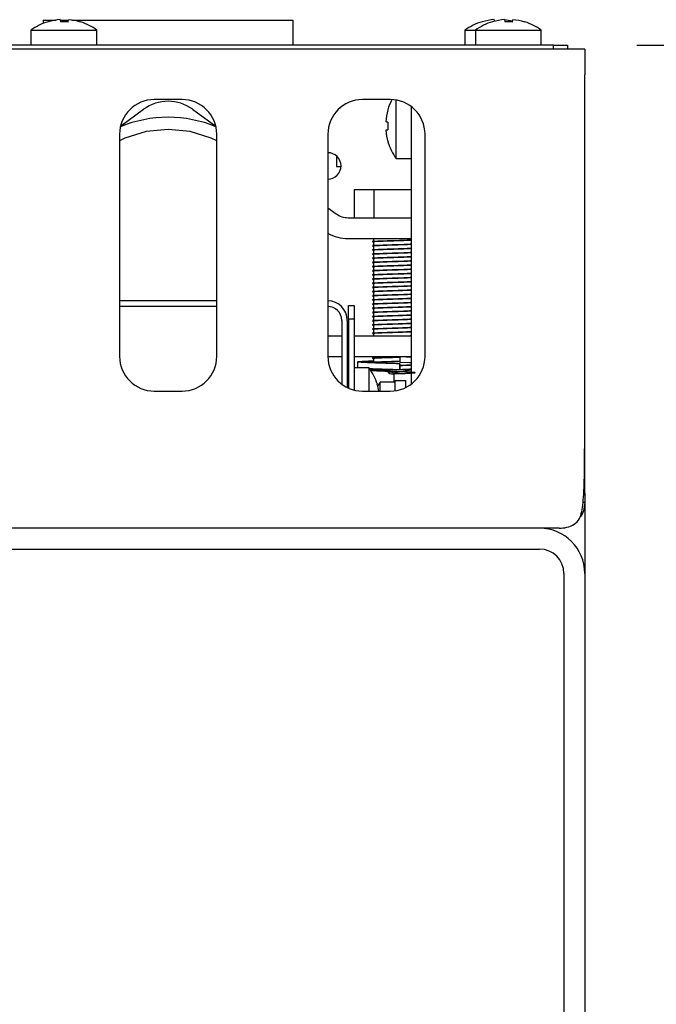
# Model space of a CAD drawing. Units: millimetres. Extents: x 5 to 415, y 5 to 292.
# Drawn here: x 112 to 121, y 259 to 273 of the extents above; entities that cross this region are included whole.
import ezdxf

# ---------------------------------------------------------------- set-up
doc = ezdxf.new("R2010")
doc.units = ezdxf.units.MM
doc.layers.add('FORMAT', color=7, linetype='Continuous')
doc.styles.add('SLDTEXTSTYLE0', font='TXT', dxfattribs={"width": 0.75})
doc.dimstyles.new('SLDDIMSTYLE1', dxfattribs={"dimtxt": 3.5, "dimasz": 3.302, "dimexe": 0, "dimexo": 0.0625, "dimgap": 0.875, "dimtad": 1, "dimdec": 1, "dimlfac": 10, "dimrnd": 1e-09, "dimzin": 12, "dimdsep": 46, "dimtxsty": 'SLDTEXTSTYLE0', "dimsah": 1, "dimcen": 0.09, "dimadec": 0, "dimazin": 3, "dimtfac": 1, "dimtdec": 1, "dimtofl": 0, "dimtmove": 0, "dimatfit": 3, "dimfxl": 0, "dimfrac": 2, "dimtolj": 1, "dimtzin": 12, "dimarcsym": 0})

# ---------------------------------------------------------------- blocks, each defined once
blk = doc.blocks.new('_D_5')
at = {"layer": 'FORMAT'}
for p, q in [((120.638, 272.788), (133.283, 272.788)), ((132.283, 188.848), (132.283, 272.788)), ((120.888, 188.848), (133.283, 188.848))]:
    blk.add_line(p, q, dxfattribs=at)
for points in [[(132.283, 272.788), (131.775, 269.486), (132.791, 269.486)], [(132.283, 188.848), (132.791, 192.15), (131.775, 192.15)]]:
    blk.add_solid(points, dxfattribs=at)
at = {"layer": 'FORMAT', "insert": (127.771, 227.819), "char_height": 3.5, "attachment_point": 1, "rotation": 90, "style": 'SLDTEXTSTYLE0'}
blk.add_mtext('840', dxfattribs=at)

msp = doc.modelspace()

# ---------------------------------------------------------------- linework, layer by layer
at = {"color": 7, "linetype": 'Continuous', "lineweight": 25}
for p, q in [((112.088, 273.148), (112.088, 273.099)), ((112.088, 273.148), (112.275, 273.148)), ((112.333, 273.153), (112.333, 273.154)), ((112.335, 273.148), (112.451, 273.148)), ((112.452, 273.153), (112.452, 273.153)), ((112.5, 273.148), (115.688, 273.148)), ((115.688, 272.788), (115.688, 273.148)), ((118.583, 273.153), (118.583, 273.154)), ((118.702, 273.153), (118.702, 273.153)), ((118.733, 273.153), (118.733, 273.154)), ((118.852, 273.153), (118.852, 273.153)), ((111.913, 273.001), (111.913, 272.788)), ((111.913, 273.001), (112.863, 273.001)), ((112.863, 272.788), (112.863, 273.001)), ((118.163, 273.001), (118.163, 272.788)), ((118.163, 273.001), (118.313, 273.001)), ((118.313, 273.001), (118.313, 272.788)), ((118.313, 273.001), (119.263, 273.001)), ((119.263, 272.788), (119.263, 273.001)), ((119.438, 272.788), (60.338, 272.788)), ((119.438, 272.728), (119.438, 272.788)), ((119.438, 272.788), (119.638, 272.788)), ((119.638, 272.788), (119.638, 272.728)), ((119.888, 272.728), (59.888, 272.728)), ((119.438, 272.728), (60.338, 272.728)), ((119.888, 272.728), (119.888, 272.358)), ((119.888, 267.448), (119.888, 272.358)), ((114.088, 272.003), (113.688, 272.003)), ((117.088, 272.003), (116.688, 272.003)), ((117.174, 271.153), (117.174, 271.995)), ((117.388, 271.903), (117.388, 267.903)), ((113.202, 271.622), (113.534, 271.864)), ((114.241, 271.864), (114.573, 271.622)), ((113.188, 271.503), (113.188, 268.303)), ((114.588, 268.303), (114.588, 271.503)), ((116.188, 271.503), (116.188, 268.303)), ((117.588, 268.303), (117.588, 271.503)), ((116.315, 271.188), (116.315, 271.037)), ((117.174, 271.153), (117.388, 271.153)), ((116.569, 270.701), (116.569, 270.301)), ((116.853, 270.701), (116.569, 270.701)), ((116.853, 270.701), (116.853, 270.301)), ((117.388, 270.701), (116.853, 270.701)), ((116.188, 270.445), (116.307, 270.358)), ((116.483, 270.301), (117.388, 270.301)), ((116.483, 270.001), (117.388, 270.001)), ((116.848, 270.001), (116.848, 269.969)), ((116.848, 269.946), (116.848, 269.909)), ((116.848, 269.886), (116.848, 269.849)), ((116.848, 269.826), (116.848, 269.789)), ((116.848, 269.766), (116.848, 269.729)), ((116.848, 269.706), (116.848, 269.669)), ((116.848, 269.646), (116.848, 269.609)), ((116.848, 269.586), (116.848, 269.549)), ((116.848, 269.526), (116.848, 269.489)), ((116.848, 269.466), (116.848, 269.429)), ((116.848, 269.406), (116.848, 269.369)), ((116.848, 269.346), (116.848, 269.309)), ((116.848, 269.286), (116.848, 269.249)), ((116.848, 269.226), (116.848, 269.189)), ((114.588, 269.103), (113.188, 269.103)), ((116.848, 269.166), (116.848, 269.129)), ((116.848, 269.106), (116.848, 269.069)), ((116.848, 269.046), (116.848, 269.009)), ((114.588, 269.023), (113.188, 269.023)), ((116.488, 269.038), (116.568, 269.038)), ((116.488, 268.838), (116.488, 269.038)), ((116.568, 269.038), (116.568, 268.838)), ((116.848, 268.986), (116.848, 268.949)), ((116.848, 268.926), (116.848, 268.889)), ((116.388, 268.823), (116.388, 267.903)), ((116.468, 268.823), (116.468, 267.854)), ((116.568, 268.838), (116.488, 268.838)), ((116.488, 268.838), (116.488, 267.844)), ((116.568, 268.838), (116.568, 267.817)), ((116.848, 268.866), (116.848, 268.829)), ((116.848, 268.806), (116.848, 268.769)), ((116.848, 268.746), (116.848, 268.709)), ((116.848, 268.686), (116.848, 268.649)), ((116.848, 268.626), (116.848, 268.601)), ((116.188, 268.601), (116.388, 268.601)), ((116.468, 268.601), (116.488, 268.601)), ((116.568, 268.601), (117.388, 268.601)), ((116.188, 268.301), (116.388, 268.301)), ((116.468, 268.301), (116.488, 268.301)), ((116.568, 268.301), (117.388, 268.301)), ((116.615, 268.225), (116.615, 268.139)), ((116.848, 268.301), (116.848, 268.289)), ((116.848, 268.266), (116.848, 268.229)), ((117.225, 268.301), (117.225, 268.215)), ((117.388, 268.21), (117.225, 268.215)), ((117.225, 268.196), (117.225, 268.196)), ((117.225, 268.196), (117.225, 268.11)), ((117.225, 268.11), (117.225, 268.196)), ((117.388, 268.207), (117.364, 268.209)), ((116.781, 268.138), (116.568, 268.138)), ((116.781, 268.138), (116.781, 267.803)), ((116.799, 268.094), (116.893, 268.11)), ((116.893, 268.11), (116.801, 268.11)), ((117.383, 268.11), (116.893, 268.11)), ((117.138, 268.067), (117.383, 268.11)), ((117.138, 268.067), (117.138, 267.933)), ((117.142, 268.11), (117.184, 268.112)), ((117.225, 268.11), (117.225, 268.11)), ((117.158, 267.933), (116.944, 267.933)), ((116.944, 267.803), (116.944, 267.933)), ((117.158, 267.958), (117.308, 267.958)), ((117.158, 267.807), (117.158, 267.958)), ((117.308, 267.958), (117.308, 267.854)), ((113.688, 267.803), (114.088, 267.803)), ((116.688, 267.803), (117.088, 267.803)), ((119.888, 266.335), (119.888, 266.198)), ((119.888, 266.198), (119.87, 266.198)), ((119.888, 266.198), (119.876, 266.104)), ((119.888, 266.198), (119.888, 265.178)), ((119.518, 265.828), (60.258, 265.828)), ((90.538, 265.528), (119.238, 265.528)), ((119.588, 265.178), (119.588, 240.928)), ((119.888, 265.178), (119.888, 240.928))]:
    msp.add_line(p, q, dxfattribs=at)
at = {"color": 7, "linetype": 'Continuous', "lineweight": 25, "flags": 128}
for points in [[(112.159, 273.124), (112.159, 273.124), (112.159, 273.124), (112.159, 273.124), (112.159, 273.123), (112.159, 273.122)], [(112.333, 273.153), (112.334, 273.151), (112.334, 273.149), (112.335, 273.146), (112.336, 273.142), (112.336, 273.137), (112.337, 273.132), (112.338, 273.127), (112.339, 273.121)], [(112.446, 273.12), (112.447, 273.126), (112.448, 273.132), (112.449, 273.137), (112.45, 273.141), (112.451, 273.145), (112.451, 273.148), (112.452, 273.151), (112.452, 273.153)], [(112.626, 273.119), (112.626, 273.12), (112.626, 273.121), (112.626, 273.121), (112.626, 273.121), (112.626, 273.121)], [(118.409, 273.124), (118.409, 273.124), (118.409, 273.124), (118.409, 273.124), (118.409, 273.123), (118.409, 273.122)], [(118.559, 273.124), (118.559, 273.124), (118.559, 273.124), (118.559, 273.124), (118.559, 273.123), (118.559, 273.122)], [(118.583, 273.153), (118.584, 273.151), (118.584, 273.149), (118.585, 273.146), (118.586, 273.142), (118.586, 273.137), (118.587, 273.132), (118.588, 273.13)], [(118.702, 273.151), (118.702, 273.151), (118.702, 273.153)], [(118.733, 273.153), (118.734, 273.151), (118.734, 273.149), (118.735, 273.146), (118.736, 273.142), (118.736, 273.137), (118.737, 273.132), (118.738, 273.127), (118.739, 273.121)], [(118.846, 273.12), (118.847, 273.126), (118.848, 273.132), (118.849, 273.137), (118.85, 273.141), (118.851, 273.145), (118.851, 273.148), (118.852, 273.151), (118.852, 273.153)], [(119.026, 273.119), (119.026, 273.12), (119.026, 273.121), (119.026, 273.121), (119.026, 273.121), (119.026, 273.121)], [(117.054, 271.676), (117.048, 271.677), (117.042, 271.678), (117.037, 271.679), (117.033, 271.68), (117.029, 271.681), (117.026, 271.681), (117.024, 271.681), (117.022, 271.682)], [(114.588, 271.407), (114.51, 271.449), (114.205, 271.541), (113.888, 271.573), (113.571, 271.541), (113.266, 271.449), (113.188, 271.407)], [(117.022, 271.563), (117.024, 271.564), (117.027, 271.564), (117.03, 271.565), (117.034, 271.565), (117.038, 271.566), (117.043, 271.567), (117.048, 271.568), (117.054, 271.569)]]:
    msp.add_lwpolyline(points, dxfattribs=at)
at = {"color": 7, "linetype": 'Continuous', "lineweight": 25}
for centre, radius, start, end in [((112.388, 272.358), 0.8, 106.6405, 126.4236), ((112.388, 272.349), 0.807, 93.8483, 106.4634), ((112.388, 272.348), 0.808, 93.8507, 106.4531), ((112.388, 272.316), 0.807, 85.8424, 93.4566), ((112.388, 272.317), 0.805, 85.8424, 93.4549), ((112.388, 272.348), 0.807, 72.8374, 85.4543), ((112.388, 272.348), 0.807, 72.8365, 85.4471), ((112.388, 272.358), 0.8, 53.5764, 72.6489), ((118.638, 272.358), 0.8, 106.6405, 126.4236), ((118.788, 272.358), 0.8, 106.6405, 126.4236), ((118.638, 272.349), 0.807, 93.8487, 106.4633), ((118.638, 272.348), 0.808, 93.8505, 106.4536), ((118.788, 272.349), 0.807, 93.8484, 106.4635), ((118.788, 272.348), 0.808, 93.8506, 106.453), ((118.638, 272.347), 0.809, 74.9518, 83.1378), ((118.638, 272.35), 0.805, 74.9406, 83.1605), ((118.788, 272.316), 0.807, 85.8424, 93.4565), ((118.788, 272.317), 0.805, 85.8424, 93.4549), ((118.788, 272.348), 0.807, 72.8374, 85.4544), ((118.788, 272.348), 0.807, 72.8367, 85.4471), ((118.788, 272.358), 0.8, 53.5764, 72.6489), ((113.688, 271.503), 0.5, 90, 180), ((113.888, 271.379), 0.6, 53.9017, 126.0983), ((114.088, 271.503), 0.5, 0, 90), ((116.688, 271.503), 0.5, 90, 180), ((117.818, 271.628), 0.8, 152.0899, 163.3595), ((117.088, 271.503), 0.5, 0, 90), ((113.888, 269.948), 1.8, 90, 112.4761), ((113.888, 269.948), 1.8, 67.5239, 90), ((117.827, 271.628), 0.807, 163.5386, 176.1501), ((117.096, 272.107), 0.254, 259.9382, 260.3301), ((117.859, 271.628), 0.807, 176.5431, 184.1611), ((117.827, 271.627), 0.807, 184.5532, 197.1668), ((117.818, 271.628), 0.8, 197.3511, 216.4236), ((117.028, 271.544), 0.157, 279.5458, 280.1686), ((116.188, 271.048), 0.19, 270, 90), ((116.388, 273.926), 2.889, 268.549, 269.784), ((116.483, 270.601), 0.3, 233.9017, 270), ((116.483, 270.601), 0.6, 240.4927, 270), ((116.188, 268.823), 0.28, 0, 90), ((116.188, 268.823), 0.2, 0, 90), ((113.688, 268.303), 0.5, 180, 270), ((114.088, 268.303), 0.5, 270, 0), ((116.688, 268.303), 0.5, 180, 270), ((117.088, 268.303), 0.5, 270, 0), ((116.138, 267.663), 0.8, 17.3511, 36.4236), ((117.588, 267.458), 0.8, 143.5764, 148.6754), ((116.836, 268.265), 0.369, 279.9043, 280.1695), ((116.129, 267.663), 0.806, 9.8541, 17.1701), ((119.238, 265.178), 0.65, 0, 90), ((119.238, 265.178), 0.35, 0, 90)]:
    msp.add_arc(centre, radius, start, end, dxfattribs=at)
for points, knots in [([(116.834, 269.959), (116.833, 269.959), (116.829, 269.96), (116.847, 269.962), (116.885, 269.965), (116.945, 269.967), (117.021, 269.97), (117.088, 269.972), (117.155, 269.974), (117.224, 269.976), (117.302, 269.979), (117.36, 269.982), (117.381, 269.983), (117.388, 269.983)], [0, 0, 0, 0, 0.0240285, 0.1358136, 0.2432941, 0.3539025, 0.4668455, 0.5776055, 0.6186272, 0.7274374, 0.8400702, 0.9520922, 1, 1, 1, 1]), ([(116.834, 269.899), (116.833, 269.899), (116.829, 269.9), (116.847, 269.902), (116.885, 269.905), (116.945, 269.907), (117.021, 269.91), (117.088, 269.912), (117.155, 269.914), (117.224, 269.916), (117.302, 269.919), (117.36, 269.922), (117.381, 269.923), (117.388, 269.923)], [0, 0, 0, 0, 0.024029, 0.135814, 0.243294, 0.353903, 0.466845, 0.577606, 0.618627, 0.727437, 0.84007, 0.952092, 1, 1, 1, 1]), ([(116.835, 269.955), (116.834, 269.955), (116.829, 269.956), (116.846, 269.959), (116.885, 269.961), (116.945, 269.964), (117.021, 269.967), (117.088, 269.969), (117.155, 269.971), (117.224, 269.973), (117.302, 269.976), (117.36, 269.978), (117.381, 269.979), (117.388, 269.979)], [0, 0, 0, 0, 0.047758, 0.156825, 0.261693, 0.369612, 0.479809, 0.587876, 0.6279, 0.734064, 0.843959, 0.953257, 1, 1, 1, 1]), ([(116.848, 269.969), (116.846, 269.967), (116.84, 269.964), (116.835, 269.961), (116.832, 269.96)], [0, 0, 0, 0, 0.499921, 1, 1, 1, 1]), ([(116.832, 269.955), (116.835, 269.953), (116.84, 269.95), (116.845, 269.947), (116.848, 269.945)], [0, 0, 0, 0, 0.5205579, 1, 1, 1, 1]), ([(116.835, 269.895), (116.834, 269.895), (116.829, 269.896), (116.846, 269.899), (116.885, 269.901), (116.945, 269.904), (117.021, 269.907), (117.088, 269.909), (117.155, 269.911), (117.224, 269.913), (117.302, 269.916), (117.36, 269.918), (117.381, 269.919), (117.388, 269.919)], [0, 0, 0, 0, 0.047758, 0.156825, 0.261693, 0.369612, 0.479808, 0.587875, 0.6279, 0.734064, 0.843958, 0.953257, 1, 1, 1, 1]), ([(116.848, 269.909), (116.846, 269.907), (116.84, 269.904), (116.835, 269.901), (116.832, 269.9)], [0, 0, 0, 0, 0.50008, 1, 1, 1, 1]), ([(116.832, 269.895), (116.835, 269.893), (116.84, 269.89), (116.845, 269.887), (116.848, 269.885)], [0, 0, 0, 0, 0.5205579, 1, 1, 1, 1]), ([(116.834, 269.839), (116.833, 269.839), (116.829, 269.84), (116.847, 269.842), (116.885, 269.845), (116.945, 269.847), (117.021, 269.85), (117.088, 269.852), (117.155, 269.854), (117.224, 269.856), (117.302, 269.859), (117.36, 269.862), (117.381, 269.863), (117.388, 269.863)], [0, 0, 0, 0, 0.024028, 0.135813, 0.243294, 0.353903, 0.466845, 0.577605, 0.618627, 0.727438, 0.84007, 0.952092, 1, 1, 1, 1]), ([(116.834, 269.779), (116.833, 269.779), (116.829, 269.78), (116.847, 269.782), (116.885, 269.785), (116.945, 269.787), (117.021, 269.79), (117.088, 269.792), (117.155, 269.794), (117.224, 269.796), (117.302, 269.799), (117.36, 269.802), (117.381, 269.803), (117.388, 269.803)], [0, 0, 0, 0, 0.0240285, 0.1358136, 0.2432941, 0.3539025, 0.4668455, 0.5776055, 0.6186272, 0.7274374, 0.8400702, 0.9520922, 1, 1, 1, 1]), ([(116.835, 269.835), (116.834, 269.835), (116.829, 269.836), (116.846, 269.839), (116.885, 269.841), (116.945, 269.844), (117.021, 269.847), (117.088, 269.849), (117.155, 269.851), (117.224, 269.853), (117.302, 269.856), (117.36, 269.858), (117.381, 269.859), (117.388, 269.859)], [0, 0, 0, 0, 0.047758, 0.156825, 0.261693, 0.369612, 0.479809, 0.587876, 0.6279, 0.734064, 0.843959, 0.953257, 1, 1, 1, 1]), ([(116.848, 269.849), (116.846, 269.847), (116.84, 269.844), (116.835, 269.841), (116.832, 269.84)], [0, 0, 0, 0, 0.500001, 1, 1, 1, 1]), ([(116.832, 269.835), (116.835, 269.833), (116.84, 269.83), (116.845, 269.827), (116.848, 269.825)], [0, 0, 0, 0, 0.520723, 1, 1, 1, 1]), ([(116.835, 269.775), (116.834, 269.775), (116.829, 269.776), (116.846, 269.779), (116.885, 269.781), (116.945, 269.784), (117.021, 269.787), (117.088, 269.789), (117.155, 269.791), (117.224, 269.793), (117.302, 269.796), (117.36, 269.798), (117.381, 269.799), (117.388, 269.799)], [0, 0, 0, 0, 0.047758, 0.156825, 0.261693, 0.369612, 0.479809, 0.587876, 0.6279, 0.734064, 0.843959, 0.953257, 1, 1, 1, 1]), ([(116.848, 269.789), (116.846, 269.787), (116.84, 269.784), (116.835, 269.781), (116.832, 269.78)], [0, 0, 0, 0, 0.499921, 1, 1, 1, 1]), ([(116.832, 269.775), (116.835, 269.773), (116.84, 269.77), (116.845, 269.767), (116.848, 269.765)], [0, 0, 0, 0, 0.5205579, 1, 1, 1, 1]), ([(116.834, 269.719), (116.833, 269.719), (116.829, 269.72), (116.847, 269.722), (116.885, 269.725), (116.945, 269.727), (117.021, 269.73), (117.088, 269.732), (117.155, 269.734), (117.224, 269.736), (117.302, 269.739), (117.36, 269.742), (117.381, 269.743), (117.388, 269.743)], [0, 0, 0, 0, 0.024029, 0.135814, 0.243294, 0.353903, 0.466845, 0.577606, 0.618627, 0.727437, 0.84007, 0.952092, 1, 1, 1, 1]), ([(116.834, 269.659), (116.833, 269.659), (116.829, 269.66), (116.847, 269.662), (116.885, 269.665), (116.945, 269.667), (117.021, 269.67), (117.088, 269.672), (117.155, 269.674), (117.224, 269.676), (117.302, 269.679), (117.36, 269.682), (117.381, 269.683), (117.388, 269.683)], [0, 0, 0, 0, 0.024028, 0.135813, 0.243294, 0.353903, 0.466845, 0.577605, 0.618627, 0.727438, 0.84007, 0.952092, 1, 1, 1, 1]), ([(116.834, 269.599), (116.833, 269.599), (116.829, 269.6), (116.847, 269.602), (116.885, 269.605), (116.945, 269.607), (117.021, 269.61), (117.088, 269.612), (117.155, 269.614), (117.224, 269.616), (117.302, 269.619), (117.36, 269.622), (117.381, 269.623), (117.388, 269.623)], [0, 0, 0, 0, 0.0240285, 0.1358136, 0.2432941, 0.3539025, 0.4668455, 0.5776055, 0.6186272, 0.7274374, 0.8400702, 0.9520922, 1, 1, 1, 1]), ([(116.835, 269.715), (116.834, 269.715), (116.829, 269.716), (116.846, 269.719), (116.885, 269.721), (116.945, 269.724), (117.021, 269.727), (117.088, 269.729), (117.155, 269.731), (117.224, 269.733), (117.302, 269.736), (117.36, 269.738), (117.381, 269.739), (117.388, 269.739)], [0, 0, 0, 0, 0.047758, 0.156825, 0.261693, 0.369612, 0.479808, 0.587875, 0.6279, 0.734064, 0.843958, 0.953257, 1, 1, 1, 1]), ([(116.848, 269.729), (116.846, 269.727), (116.84, 269.724), (116.835, 269.721), (116.832, 269.72)], [0, 0, 0, 0, 0.50008, 1, 1, 1, 1]), ([(116.832, 269.715), (116.835, 269.713), (116.84, 269.71), (116.845, 269.707), (116.848, 269.705)], [0, 0, 0, 0, 0.5205579, 1, 1, 1, 1]), ([(116.835, 269.655), (116.834, 269.655), (116.829, 269.656), (116.846, 269.659), (116.885, 269.661), (116.945, 269.664), (117.021, 269.667), (117.088, 269.669), (117.155, 269.671), (117.224, 269.673), (117.302, 269.676), (117.36, 269.678), (117.381, 269.679), (117.388, 269.679)], [0, 0, 0, 0, 0.047758, 0.156825, 0.261693, 0.369612, 0.479809, 0.587876, 0.6279, 0.734064, 0.843959, 0.953257, 1, 1, 1, 1]), ([(116.848, 269.669), (116.846, 269.667), (116.84, 269.664), (116.835, 269.661), (116.832, 269.66)], [0, 0, 0, 0, 0.50008, 1, 1, 1, 1]), ([(116.832, 269.655), (116.835, 269.653), (116.84, 269.65), (116.845, 269.647), (116.848, 269.645)], [0, 0, 0, 0, 0.520723, 1, 1, 1, 1]), ([(116.835, 269.595), (116.834, 269.595), (116.829, 269.596), (116.846, 269.599), (116.885, 269.601), (116.945, 269.604), (117.021, 269.607), (117.088, 269.609), (117.155, 269.611), (117.224, 269.613), (117.302, 269.616), (117.36, 269.618), (117.381, 269.619), (117.388, 269.619)], [0, 0, 0, 0, 0.047758, 0.156825, 0.261693, 0.369612, 0.479809, 0.587876, 0.6279, 0.734064, 0.843959, 0.953257, 1, 1, 1, 1]), ([(116.834, 269.539), (116.833, 269.539), (116.829, 269.54), (116.847, 269.542), (116.885, 269.545), (116.945, 269.547), (117.021, 269.55), (117.088, 269.552), (117.155, 269.554), (117.224, 269.556), (117.302, 269.559), (117.36, 269.562), (117.381, 269.563), (117.388, 269.563)], [0, 0, 0, 0, 0.024029, 0.135814, 0.243294, 0.353903, 0.466845, 0.577606, 0.618627, 0.727437, 0.84007, 0.952092, 1, 1, 1, 1]), ([(116.834, 269.479), (116.833, 269.479), (116.829, 269.48), (116.847, 269.482), (116.885, 269.485), (116.945, 269.487), (117.021, 269.49), (117.088, 269.492), (117.155, 269.494), (117.224, 269.496), (117.302, 269.499), (117.36, 269.502), (117.381, 269.503), (117.388, 269.503)], [0, 0, 0, 0, 0.024029, 0.135813, 0.243294, 0.353903, 0.466845, 0.577605, 0.618627, 0.727438, 0.84007, 0.952092, 1, 1, 1, 1]), ([(116.848, 269.609), (116.846, 269.607), (116.84, 269.604), (116.835, 269.601), (116.832, 269.6)], [0, 0, 0, 0, 0.499921, 1, 1, 1, 1]), ([(116.832, 269.595), (116.835, 269.593), (116.84, 269.59), (116.845, 269.587), (116.848, 269.585)], [0, 0, 0, 0, 0.5205579, 1, 1, 1, 1]), ([(116.835, 269.535), (116.834, 269.535), (116.829, 269.536), (116.846, 269.539), (116.885, 269.541), (116.945, 269.544), (117.021, 269.547), (117.088, 269.549), (117.155, 269.551), (117.224, 269.553), (117.302, 269.556), (117.36, 269.558), (117.381, 269.559), (117.388, 269.559)], [0, 0, 0, 0, 0.047758, 0.156825, 0.261693, 0.369612, 0.479808, 0.587875, 0.6279, 0.734064, 0.843958, 0.953257, 1, 1, 1, 1]), ([(116.848, 269.549), (116.846, 269.547), (116.84, 269.544), (116.835, 269.541), (116.832, 269.54)], [0, 0, 0, 0, 0.50008, 1, 1, 1, 1]), ([(116.832, 269.535), (116.835, 269.533), (116.84, 269.53), (116.845, 269.527), (116.848, 269.525)], [0, 0, 0, 0, 0.5205579, 1, 1, 1, 1]), ([(116.835, 269.475), (116.834, 269.475), (116.829, 269.476), (116.846, 269.479), (116.885, 269.481), (116.945, 269.484), (117.021, 269.487), (117.088, 269.489), (117.155, 269.491), (117.224, 269.493), (117.302, 269.496), (117.36, 269.498), (117.381, 269.499), (117.388, 269.499)], [0, 0, 0, 0, 0.047758, 0.156825, 0.261693, 0.369612, 0.479809, 0.587876, 0.6279, 0.734064, 0.843959, 0.953257, 1, 1, 1, 1]), ([(116.848, 269.489), (116.846, 269.487), (116.84, 269.484), (116.835, 269.481), (116.832, 269.48)], [0, 0, 0, 0, 0.50008, 1, 1, 1, 1]), ([(116.832, 269.475), (116.835, 269.473), (116.84, 269.47), (116.845, 269.467), (116.848, 269.465)], [0, 0, 0, 0, 0.520723, 1, 1, 1, 1]), ([(116.834, 269.419), (116.833, 269.419), (116.829, 269.42), (116.847, 269.422), (116.885, 269.425), (116.945, 269.427), (117.021, 269.43), (117.088, 269.432), (117.155, 269.434), (117.224, 269.436), (117.302, 269.439), (117.36, 269.442), (117.381, 269.443), (117.388, 269.443)], [0, 0, 0, 0, 0.0240285, 0.1358136, 0.2432941, 0.3539025, 0.4668455, 0.5776055, 0.6186272, 0.7274374, 0.8400702, 0.9520922, 1, 1, 1, 1]), ([(116.834, 269.359), (116.833, 269.359), (116.829, 269.36), (116.847, 269.362), (116.885, 269.365), (116.945, 269.367), (117.021, 269.37), (117.088, 269.372), (117.155, 269.374), (117.224, 269.376), (117.302, 269.379), (117.36, 269.382), (117.381, 269.383), (117.388, 269.383)], [0, 0, 0, 0, 0.024029, 0.135814, 0.243294, 0.353902, 0.466845, 0.577606, 0.618627, 0.727437, 0.84007, 0.952092, 1, 1, 1, 1]), ([(116.835, 269.415), (116.834, 269.415), (116.829, 269.416), (116.846, 269.419), (116.885, 269.421), (116.945, 269.424), (117.021, 269.427), (117.088, 269.429), (117.155, 269.431), (117.224, 269.433), (117.302, 269.436), (117.36, 269.438), (117.381, 269.439), (117.388, 269.439)], [0, 0, 0, 0, 0.047758, 0.156825, 0.261693, 0.369612, 0.479809, 0.587876, 0.6279, 0.734064, 0.843959, 0.953257, 1, 1, 1, 1]), ([(116.848, 269.429), (116.846, 269.427), (116.84, 269.424), (116.835, 269.421), (116.832, 269.42)], [0, 0, 0, 0, 0.499921, 1, 1, 1, 1]), ([(116.832, 269.415), (116.835, 269.413), (116.84, 269.41), (116.845, 269.407), (116.848, 269.405)], [0, 0, 0, 0, 0.5205579, 1, 1, 1, 1]), ([(116.835, 269.355), (116.834, 269.355), (116.829, 269.356), (116.846, 269.359), (116.885, 269.361), (116.945, 269.364), (117.021, 269.367), (117.088, 269.369), (117.155, 269.371), (117.224, 269.373), (117.302, 269.376), (117.36, 269.378), (117.381, 269.379), (117.388, 269.379)], [0, 0, 0, 0, 0.047758, 0.156825, 0.261693, 0.369612, 0.479808, 0.587875, 0.6279, 0.734064, 0.843958, 0.953257, 1, 1, 1, 1]), ([(116.848, 269.369), (116.846, 269.367), (116.84, 269.364), (116.835, 269.361), (116.832, 269.36)], [0, 0, 0, 0, 0.50008, 1, 1, 1, 1]), ([(116.832, 269.355), (116.835, 269.353), (116.84, 269.35), (116.845, 269.347), (116.848, 269.345)], [0, 0, 0, 0, 0.5205579, 1, 1, 1, 1]), ([(116.834, 269.299), (116.833, 269.299), (116.829, 269.3), (116.847, 269.302), (116.885, 269.305), (116.945, 269.307), (117.021, 269.31), (117.088, 269.312), (117.155, 269.314), (117.224, 269.316), (117.302, 269.319), (117.36, 269.322), (117.381, 269.323), (117.388, 269.323)], [0, 0, 0, 0, 0.024029, 0.135813, 0.243294, 0.353903, 0.466845, 0.577605, 0.618627, 0.727438, 0.84007, 0.952092, 1, 1, 1, 1]), ([(116.834, 269.239), (116.833, 269.239), (116.829, 269.24), (116.847, 269.242), (116.885, 269.245), (116.945, 269.247), (117.021, 269.25), (117.088, 269.252), (117.155, 269.254), (117.224, 269.256), (117.302, 269.259), (117.36, 269.262), (117.381, 269.263), (117.388, 269.263)], [0, 0, 0, 0, 0.0240285, 0.1358136, 0.2432941, 0.3539025, 0.4668455, 0.5776055, 0.6186272, 0.7274374, 0.8400702, 0.9520922, 1, 1, 1, 1]), ([(116.834, 269.179), (116.833, 269.179), (116.829, 269.18), (116.847, 269.182), (116.885, 269.185), (116.945, 269.187), (117.021, 269.19), (117.088, 269.192), (117.155, 269.194), (117.224, 269.196), (117.302, 269.199), (117.36, 269.202), (117.381, 269.203), (117.388, 269.203)], [0, 0, 0, 0, 0.0240285, 0.1358136, 0.2432941, 0.3539025, 0.4668455, 0.5776055, 0.6186272, 0.7274374, 0.8400702, 0.9520922, 1, 1, 1, 1]), ([(116.835, 269.295), (116.834, 269.295), (116.829, 269.296), (116.846, 269.299), (116.885, 269.301), (116.945, 269.304), (117.021, 269.307), (117.088, 269.309), (117.155, 269.311), (117.224, 269.313), (117.302, 269.316), (117.36, 269.318), (117.381, 269.319), (117.388, 269.319)], [0, 0, 0, 0, 0.047758, 0.156825, 0.261693, 0.369612, 0.479809, 0.587876, 0.6279, 0.734064, 0.843959, 0.953257, 1, 1, 1, 1]), ([(116.848, 269.309), (116.846, 269.307), (116.84, 269.304), (116.835, 269.301), (116.832, 269.3)], [0, 0, 0, 0, 0.50008, 1, 1, 1, 1]), ([(116.832, 269.295), (116.835, 269.293), (116.84, 269.29), (116.845, 269.287), (116.848, 269.285)], [0, 0, 0, 0, 0.520723, 1, 1, 1, 1]), ([(116.835, 269.235), (116.834, 269.235), (116.829, 269.236), (116.846, 269.239), (116.885, 269.241), (116.945, 269.244), (117.021, 269.247), (117.088, 269.249), (117.155, 269.251), (117.224, 269.253), (117.302, 269.256), (117.36, 269.258), (117.381, 269.259), (117.388, 269.259)], [0, 0, 0, 0, 0.047758, 0.156825, 0.261693, 0.369612, 0.479809, 0.587876, 0.6279, 0.734064, 0.843959, 0.953257, 1, 1, 1, 1]), ([(116.848, 269.249), (116.846, 269.247), (116.84, 269.244), (116.835, 269.241), (116.832, 269.24)], [0, 0, 0, 0, 0.499921, 1, 1, 1, 1]), ([(116.832, 269.235), (116.835, 269.233), (116.84, 269.23), (116.845, 269.227), (116.848, 269.225)], [0, 0, 0, 0, 0.5206371, 1, 1, 1, 1]), ([(116.835, 269.175), (116.834, 269.175), (116.829, 269.176), (116.846, 269.179), (116.885, 269.181), (116.945, 269.184), (117.021, 269.187), (117.088, 269.189), (117.155, 269.191), (117.224, 269.193), (117.302, 269.196), (117.36, 269.198), (117.381, 269.199), (117.388, 269.199)], [0, 0, 0, 0, 0.047758, 0.156825, 0.261693, 0.369612, 0.479808, 0.587875, 0.6279, 0.734064, 0.843958, 0.953257, 1, 1, 1, 1]), ([(116.848, 269.189), (116.846, 269.187), (116.84, 269.184), (116.835, 269.181), (116.832, 269.18)], [0, 0, 0, 0, 0.50008, 1, 1, 1, 1]), ([(116.834, 269.119), (116.833, 269.119), (116.829, 269.12), (116.847, 269.122), (116.885, 269.125), (116.945, 269.127), (117.021, 269.13), (117.088, 269.132), (117.155, 269.134), (117.224, 269.136), (117.302, 269.139), (117.36, 269.142), (117.381, 269.143), (117.388, 269.143)], [0, 0, 0, 0, 0.024029, 0.135813, 0.243294, 0.353903, 0.466845, 0.577605, 0.618627, 0.727438, 0.84007, 0.952092, 1, 1, 1, 1]), ([(116.834, 269.059), (116.833, 269.059), (116.829, 269.06), (116.847, 269.062), (116.885, 269.065), (116.945, 269.067), (117.021, 269.07), (117.088, 269.072), (117.155, 269.074), (117.224, 269.076), (117.302, 269.079), (117.36, 269.082), (117.381, 269.083), (117.388, 269.083)], [0, 0, 0, 0, 0.024028, 0.135813, 0.243294, 0.353902, 0.466845, 0.577605, 0.618627, 0.727437, 0.84007, 0.952092, 1, 1, 1, 1]), ([(116.832, 269.175), (116.835, 269.173), (116.84, 269.17), (116.845, 269.167), (116.848, 269.165)], [0, 0, 0, 0, 0.5205579, 1, 1, 1, 1]), ([(116.835, 269.115), (116.834, 269.115), (116.829, 269.116), (116.846, 269.119), (116.885, 269.121), (116.945, 269.124), (117.021, 269.127), (117.088, 269.129), (117.155, 269.131), (117.224, 269.133), (117.302, 269.136), (117.36, 269.138), (117.381, 269.139), (117.388, 269.139)], [0, 0, 0, 0, 0.047758, 0.156825, 0.261693, 0.369612, 0.479809, 0.587876, 0.6279, 0.734064, 0.843959, 0.953257, 1, 1, 1, 1]), ([(116.848, 269.129), (116.846, 269.127), (116.84, 269.124), (116.835, 269.121), (116.832, 269.12)], [0, 0, 0, 0, 0.50008, 1, 1, 1, 1]), ([(116.832, 269.115), (116.835, 269.113), (116.84, 269.11), (116.845, 269.107), (116.848, 269.105)], [0, 0, 0, 0, 0.520723, 1, 1, 1, 1]), ([(116.835, 269.055), (116.834, 269.055), (116.829, 269.056), (116.846, 269.059), (116.885, 269.061), (116.945, 269.064), (117.021, 269.067), (117.088, 269.069), (117.155, 269.071), (117.224, 269.073), (117.302, 269.076), (117.36, 269.078), (117.381, 269.079), (117.388, 269.079)], [0, 0, 0, 0, 0.047758, 0.156825, 0.261693, 0.369612, 0.479809, 0.587876, 0.6279, 0.734064, 0.843959, 0.953257, 1, 1, 1, 1]), ([(116.848, 269.069), (116.846, 269.067), (116.84, 269.064), (116.835, 269.061), (116.832, 269.06)], [0, 0, 0, 0, 0.499921, 1, 1, 1, 1]), ([(116.832, 269.055), (116.835, 269.053), (116.84, 269.05), (116.845, 269.047), (116.848, 269.045)], [0, 0, 0, 0, 0.5206371, 1, 1, 1, 1]), ([(116.834, 268.999), (116.833, 268.999), (116.829, 269), (116.847, 269.002), (116.885, 269.005), (116.945, 269.007), (117.021, 269.01), (117.088, 269.012), (117.155, 269.014), (117.224, 269.016), (117.302, 269.019), (117.36, 269.022), (117.381, 269.023), (117.388, 269.023)], [0, 0, 0, 0, 0.0240285, 0.1358136, 0.2432941, 0.3539025, 0.4668455, 0.5776055, 0.6186272, 0.7274374, 0.8400702, 0.9520922, 1, 1, 1, 1]), ([(116.834, 268.939), (116.833, 268.939), (116.829, 268.94), (116.847, 268.942), (116.885, 268.945), (116.945, 268.947), (117.021, 268.95), (117.088, 268.952), (117.155, 268.954), (117.224, 268.956), (117.302, 268.959), (117.36, 268.962), (117.381, 268.963), (117.388, 268.963)], [0, 0, 0, 0, 0.024029, 0.135813, 0.243294, 0.353903, 0.466845, 0.577605, 0.618627, 0.727438, 0.84007, 0.952092, 1, 1, 1, 1]), ([(116.834, 268.879), (116.833, 268.879), (116.829, 268.88), (116.847, 268.882), (116.885, 268.885), (116.945, 268.887), (117.021, 268.89), (117.088, 268.892), (117.155, 268.894), (117.224, 268.896), (117.302, 268.899), (117.36, 268.902), (117.381, 268.903), (117.388, 268.903)], [0, 0, 0, 0, 0.024028, 0.135813, 0.243294, 0.353902, 0.466845, 0.577605, 0.618627, 0.727437, 0.84007, 0.952092, 1, 1, 1, 1]), ([(116.835, 268.995), (116.834, 268.995), (116.829, 268.996), (116.846, 268.999), (116.885, 269.001), (116.945, 269.004), (117.021, 269.007), (117.088, 269.009), (117.155, 269.011), (117.224, 269.013), (117.302, 269.016), (117.36, 269.018), (117.381, 269.019), (117.388, 269.019)], [0, 0, 0, 0, 0.047758, 0.156825, 0.261693, 0.369612, 0.479808, 0.587876, 0.6279, 0.734064, 0.843958, 0.953257, 1, 1, 1, 1]), ([(116.848, 269.009), (116.846, 269.007), (116.84, 269.004), (116.835, 269.001), (116.832, 269)], [0, 0, 0, 0, 0.499921, 1, 1, 1, 1]), ([(116.832, 268.995), (116.835, 268.993), (116.84, 268.99), (116.845, 268.987), (116.848, 268.985)], [0, 0, 0, 0, 0.5205579, 1, 1, 1, 1]), ([(116.835, 268.935), (116.834, 268.935), (116.829, 268.936), (116.846, 268.939), (116.885, 268.941), (116.945, 268.944), (117.021, 268.947), (117.088, 268.949), (117.155, 268.951), (117.224, 268.953), (117.302, 268.956), (117.36, 268.958), (117.381, 268.959), (117.388, 268.959)], [0, 0, 0, 0, 0.047758, 0.156825, 0.261693, 0.369612, 0.479809, 0.587876, 0.6279, 0.734064, 0.843959, 0.953257, 1, 1, 1, 1]), ([(116.848, 268.949), (116.846, 268.947), (116.84, 268.944), (116.835, 268.941), (116.832, 268.94)], [0, 0, 0, 0, 0.50008, 1, 1, 1, 1]), ([(116.832, 268.935), (116.835, 268.933), (116.84, 268.93), (116.845, 268.927), (116.848, 268.925)], [0, 0, 0, 0, 0.520723, 1, 1, 1, 1]), ([(116.834, 268.819), (116.833, 268.819), (116.829, 268.82), (116.847, 268.822), (116.885, 268.825), (116.945, 268.827), (117.021, 268.83), (117.088, 268.832), (117.155, 268.834), (117.224, 268.836), (117.302, 268.839), (117.36, 268.842), (117.381, 268.843), (117.388, 268.843)], [0, 0, 0, 0, 0.0240285, 0.1358136, 0.2432941, 0.3539025, 0.4668455, 0.5776055, 0.6186272, 0.7274374, 0.8400702, 0.9520922, 1, 1, 1, 1]), ([(116.834, 268.759), (116.833, 268.759), (116.829, 268.76), (116.847, 268.762), (116.885, 268.765), (116.945, 268.767), (117.021, 268.77), (117.088, 268.772), (117.155, 268.774), (117.224, 268.776), (117.302, 268.779), (117.36, 268.782), (117.381, 268.783), (117.388, 268.783)], [0, 0, 0, 0, 0.0240285, 0.1358134, 0.2432939, 0.3539025, 0.4668453, 0.5776053, 0.6186272, 0.7274374, 0.8400699, 0.952092, 1, 1, 1, 1]), ([(116.835, 268.875), (116.834, 268.875), (116.829, 268.876), (116.846, 268.879), (116.885, 268.881), (116.945, 268.884), (117.021, 268.887), (117.088, 268.889), (117.155, 268.891), (117.224, 268.893), (117.302, 268.896), (117.36, 268.898), (117.381, 268.899), (117.388, 268.899)], [0, 0, 0, 0, 0.047758, 0.156825, 0.261693, 0.369612, 0.479809, 0.587876, 0.6279, 0.734064, 0.843959, 0.953257, 1, 1, 1, 1]), ([(116.848, 268.889), (116.846, 268.887), (116.84, 268.884), (116.835, 268.881), (116.832, 268.88)], [0, 0, 0, 0, 0.499921, 1, 1, 1, 1]), ([(116.832, 268.875), (116.835, 268.873), (116.84, 268.87), (116.845, 268.867), (116.848, 268.865)], [0, 0, 0, 0, 0.5206371, 1, 1, 1, 1]), ([(116.835, 268.815), (116.834, 268.815), (116.829, 268.816), (116.846, 268.819), (116.885, 268.821), (116.945, 268.824), (117.021, 268.827), (117.088, 268.829), (117.155, 268.831), (117.224, 268.833), (117.302, 268.836), (117.36, 268.838), (117.381, 268.839), (117.388, 268.839)], [0, 0, 0, 0, 0.047758, 0.156825, 0.261693, 0.369612, 0.479808, 0.587876, 0.6279, 0.734064, 0.843958, 0.953257, 1, 1, 1, 1]), ([(116.848, 268.829), (116.846, 268.827), (116.84, 268.824), (116.835, 268.821), (116.832, 268.82)], [0, 0, 0, 0, 0.499921, 1, 1, 1, 1]), ([(116.832, 268.815), (116.835, 268.813), (116.84, 268.81), (116.845, 268.807), (116.848, 268.805)], [0, 0, 0, 0, 0.5205579, 1, 1, 1, 1]), ([(116.835, 268.755), (116.834, 268.755), (116.829, 268.756), (116.846, 268.759), (116.885, 268.761), (116.945, 268.764), (117.021, 268.767), (117.088, 268.769), (117.155, 268.771), (117.224, 268.773), (117.302, 268.776), (117.36, 268.778), (117.381, 268.779), (117.388, 268.779)], [0, 0, 0, 0, 0.047758, 0.156825, 0.261693, 0.369612, 0.479809, 0.587876, 0.6279, 0.734065, 0.843959, 0.953257, 1, 1, 1, 1]), ([(116.848, 268.769), (116.846, 268.767), (116.84, 268.764), (116.835, 268.761), (116.832, 268.76)], [0, 0, 0, 0, 0.50008, 1, 1, 1, 1]), ([(116.834, 268.699), (116.833, 268.699), (116.829, 268.7), (116.847, 268.702), (116.885, 268.705), (116.945, 268.707), (117.021, 268.71), (117.088, 268.712), (117.155, 268.714), (117.224, 268.716), (117.302, 268.719), (117.36, 268.722), (117.381, 268.723), (117.388, 268.723)], [0, 0, 0, 0, 0.024028, 0.135813, 0.243294, 0.353902, 0.466845, 0.577605, 0.618627, 0.727437, 0.84007, 0.952092, 1, 1, 1, 1]), ([(116.834, 268.639), (116.833, 268.639), (116.829, 268.64), (116.847, 268.642), (116.885, 268.645), (116.945, 268.647), (117.021, 268.65), (117.088, 268.652), (117.155, 268.654), (117.224, 268.656), (117.302, 268.659), (117.36, 268.662), (117.381, 268.663), (117.388, 268.663)], [0, 0, 0, 0, 0.0240285, 0.1358136, 0.2432941, 0.3539025, 0.4668455, 0.5776055, 0.6186272, 0.7274374, 0.8400702, 0.9520922, 1, 1, 1, 1]), ([(116.832, 268.755), (116.835, 268.753), (116.84, 268.75), (116.845, 268.747), (116.848, 268.745)], [0, 0, 0, 0, 0.5205579, 1, 1, 1, 1]), ([(116.835, 268.695), (116.834, 268.695), (116.829, 268.696), (116.846, 268.699), (116.885, 268.701), (116.945, 268.704), (117.021, 268.707), (117.088, 268.709), (117.155, 268.711), (117.224, 268.713), (117.302, 268.716), (117.36, 268.718), (117.381, 268.719), (117.388, 268.719)], [0, 0, 0, 0, 0.047758, 0.156825, 0.261693, 0.369612, 0.479809, 0.587876, 0.6279, 0.734064, 0.843959, 0.953257, 1, 1, 1, 1]), ([(116.848, 268.709), (116.846, 268.707), (116.84, 268.704), (116.835, 268.701), (116.832, 268.7)], [0, 0, 0, 0, 0.499921, 1, 1, 1, 1]), ([(116.832, 268.695), (116.835, 268.693), (116.84, 268.69), (116.845, 268.687), (116.848, 268.685)], [0, 0, 0, 0, 0.5206371, 1, 1, 1, 1]), ([(116.835, 268.635), (116.834, 268.635), (116.829, 268.636), (116.846, 268.639), (116.885, 268.641), (116.945, 268.644), (117.021, 268.647), (117.088, 268.649), (117.155, 268.651), (117.224, 268.653), (117.302, 268.656), (117.36, 268.658), (117.381, 268.659), (117.388, 268.659)], [0, 0, 0, 0, 0.047758, 0.156825, 0.261693, 0.369612, 0.479808, 0.587876, 0.6279, 0.734064, 0.843959, 0.953257, 1, 1, 1, 1]), ([(116.848, 268.649), (116.846, 268.647), (116.84, 268.644), (116.835, 268.641), (116.832, 268.64)], [0, 0, 0, 0, 0.499921, 1, 1, 1, 1]), ([(116.832, 268.635), (116.835, 268.633), (116.84, 268.63), (116.845, 268.627), (116.848, 268.625)], [0, 0, 0, 0, 0.5205579, 1, 1, 1, 1]), ([(117.336, 268.601), (117.347, 268.601), (117.368, 268.602), (117.382, 268.603), (117.388, 268.603)], [0, 0, 0, 0, 0.5217235, 1, 1, 1, 1]), ([(117.225, 268.196), (117.157, 268.198), (117.018, 268.202), (116.827, 268.209), (116.683, 268.215), (116.608, 268.222), (116.616, 268.229), (116.696, 268.235), (116.798, 268.239), (116.848, 268.241)], [0, 0, 0, 0, 0.143537, 0.290829, 0.432314, 0.578334, 0.724352, 0.865838, 1, 1, 1, 1]), ([(117.225, 268.196), (117.174, 268.198), (117.071, 268.202), (116.924, 268.209), (116.81, 268.215), (116.745, 268.222), (116.743, 268.229), (116.781, 268.234), (116.833, 268.237), (116.848, 268.238)], [0, 0, 0, 0, 0.155152, 0.314373, 0.467307, 0.625151, 0.782993, 0.935926, 1, 1, 1, 1]), ([(116.834, 268.279), (116.833, 268.279), (116.829, 268.28), (116.847, 268.282), (116.885, 268.285), (116.945, 268.287), (117.021, 268.29), (117.088, 268.292), (117.155, 268.294), (117.197, 268.296), (117.224, 268.297), (117.225, 268.297)], [0, 0, 0, 0, 0.0327719, 0.1852327, 0.3318226, 0.4826785, 0.6367186, 0.7877813, 0.8437298, 0.9921332, 1, 1, 1, 1]), ([(116.834, 268.219), (116.833, 268.219), (116.829, 268.22), (116.847, 268.222), (116.885, 268.225), (116.945, 268.227), (117.021, 268.23), (117.088, 268.232), (117.155, 268.234), (117.197, 268.236), (117.224, 268.237), (117.225, 268.237)], [0, 0, 0, 0, 0.032804, 0.185413, 0.332147, 0.48315, 0.637341, 0.788551, 0.844555, 0.993103, 1, 1, 1, 1]), ([(116.834, 268.215), (116.833, 268.215), (116.829, 268.216), (116.847, 268.219), (116.885, 268.221), (116.945, 268.224), (117.021, 268.227), (117.088, 268.229), (117.155, 268.231), (117.197, 268.232), (117.224, 268.233), (117.225, 268.233)], [0, 0, 0, 0, 0.032595, 0.185238, 0.332003, 0.483039, 0.637262, 0.788506, 0.844521, 0.993102, 1, 1, 1, 1]), ([(116.835, 268.275), (116.834, 268.275), (116.829, 268.276), (116.846, 268.279), (116.885, 268.281), (116.945, 268.284), (117.021, 268.287), (117.088, 268.289), (117.155, 268.291), (117.197, 268.292), (117.224, 268.293), (117.225, 268.293)], [0, 0, 0, 0, 0.064558, 0.21199, 0.353745, 0.499625, 0.648584, 0.794665, 0.848768, 0.992277, 1, 1, 1, 1]), ([(116.848, 268.289), (116.846, 268.287), (116.84, 268.284), (116.835, 268.281), (116.832, 268.28)], [0, 0, 0, 0, 0.499921, 1, 1, 1, 1]), ([(116.832, 268.275), (116.835, 268.273), (116.84, 268.27), (116.845, 268.267), (116.848, 268.265)], [0, 0, 0, 0, 0.5205579, 1, 1, 1, 1]), ([(116.848, 268.229), (116.846, 268.227), (116.84, 268.224), (116.835, 268.221), (116.832, 268.22)], [0, 0, 0, 0, 0.50008, 1, 1, 1, 1]), ([(117.321, 268.296), (117.337, 268.297), (117.365, 268.298), (117.381, 268.299), (117.388, 268.299)], [0, 0, 0, 0, 0.621779, 1, 1, 1, 1]), ([(117.225, 268.11), (117.157, 268.112), (117.02, 268.117), (116.856, 268.122), (116.791, 268.125), (116.772, 268.126)], [0, 0, 0, 0, 0.405813, 0.822242, 1, 1, 1, 1]), ([(117.023, 268.11), (117.048, 268.083), (117.081, 268.048), (117.156, 268.056), (117.223, 268.056), (117.303, 268.059), (117.369, 268.062), (117.417, 268.065), (117.444, 268.067), (117.446, 268.07), (117.424, 268.073), (117.38, 268.075), (117.317, 268.078), (117.239, 268.081), (117.154, 268.083), (117.068, 268.086), (116.987, 268.089), (116.917, 268.092), (116.866, 268.094), (116.835, 268.097), (116.828, 268.1), (116.845, 268.102), (116.885, 268.105), (116.945, 268.107), (117.021, 268.11), (117.083, 268.112), (117.118, 268.113), (117.123, 268.113)], [0, 0, 0, 0, 0.050668, 0.066264, 0.107633, 0.150455, 0.193045, 0.233975, 0.275889, 0.318821, 0.361057, 0.401872, 0.444223, 0.487136, 0.528903, 0.569928, 0.612597, 0.655366, 0.696574, 0.738112, 0.780979, 0.823479, 0.864342, 0.906394, 0.949334, 0.991444, 1, 1, 1, 1]), ([(116.893, 268.11), (116.899, 268.11), (116.981, 268.11), (117.062, 268.087), (117.138, 268.067)], [0, 0, 0, 0, 0.070198, 1, 1, 1, 1]), ([(117.225, 268.177), (117.251, 268.177), (117.304, 268.179), (117.36, 268.182), (117.381, 268.183), (117.388, 268.183)], [0, 0, 0, 0, 0.401373, 0.820678, 1, 1, 1, 1]), ([(117.225, 268.173), (117.251, 268.174), (117.304, 268.176), (117.36, 268.178), (117.381, 268.179), (117.388, 268.179)], [0, 0, 0, 0, 0.401373, 0.820678, 1, 1, 1, 1]), ([(117.225, 268.117), (117.251, 268.117), (117.304, 268.119), (117.36, 268.122), (117.381, 268.123), (117.388, 268.123)], [0, 0, 0, 0, 0.401373, 0.820678, 1, 1, 1, 1]), ([(117.225, 268.113), (117.251, 268.114), (117.304, 268.116), (117.36, 268.118), (117.381, 268.119), (117.388, 268.119)], [0, 0, 0, 0, 0.401373, 0.820677, 1, 1, 1, 1]), ([(119.518, 265.828), (119.556, 265.83), (119.631, 265.836), (119.74, 265.881), (119.817, 265.957), (119.846, 266.064), (119.866, 266.197), (119.877, 266.363), (119.883, 266.564), (119.886, 266.796), (119.888, 267.092), (119.888, 267.315), (119.888, 267.448)], [0, 0, 0, 0, 0.093538, 0.187109, 0.283378, 0.367304, 0.453218, 0.546404, 0.64184, 0.743761, 0.848569, 1, 1, 1, 1]), ([(119.888, 266.335), (119.888, 266.423), (119.888, 266.601), (119.888, 266.881), (119.888, 267.168), (119.888, 267.354), (119.888, 267.448)], [0, 0, 0, 0, 0.279634, 0.560218, 0.779753, 1, 1, 1, 1]), ([(119.876, 266.104), (119.866, 266.071), (119.854, 266.029), (119.825, 265.996), (119.819, 265.989)], [0, 0, 0, 0, 0.782915, 1, 1, 1, 1])]:
    msp.add_open_spline(points, degree=3, knots=knots, dxfattribs=at)

# ---------------------------------------------------------------- dimensions: what is measured, and where the dimension line sits
at = {"layer": 'FORMAT'}
dim = msp.add_linear_dim(base=(132.283, 272.788), p1=(119.888, 188.848), p2=(119.638, 272.788), angle=90, dimstyle='SLDDIMSTYLE1', dxfattribs=at)
dim.commit()
dim.dimension.update_dxf_attribs({"geometry": '_D_5', "text_midpoint": (132.283, 231.698), "dimtype": 160})

doc.saveas('drawing.dxf')
